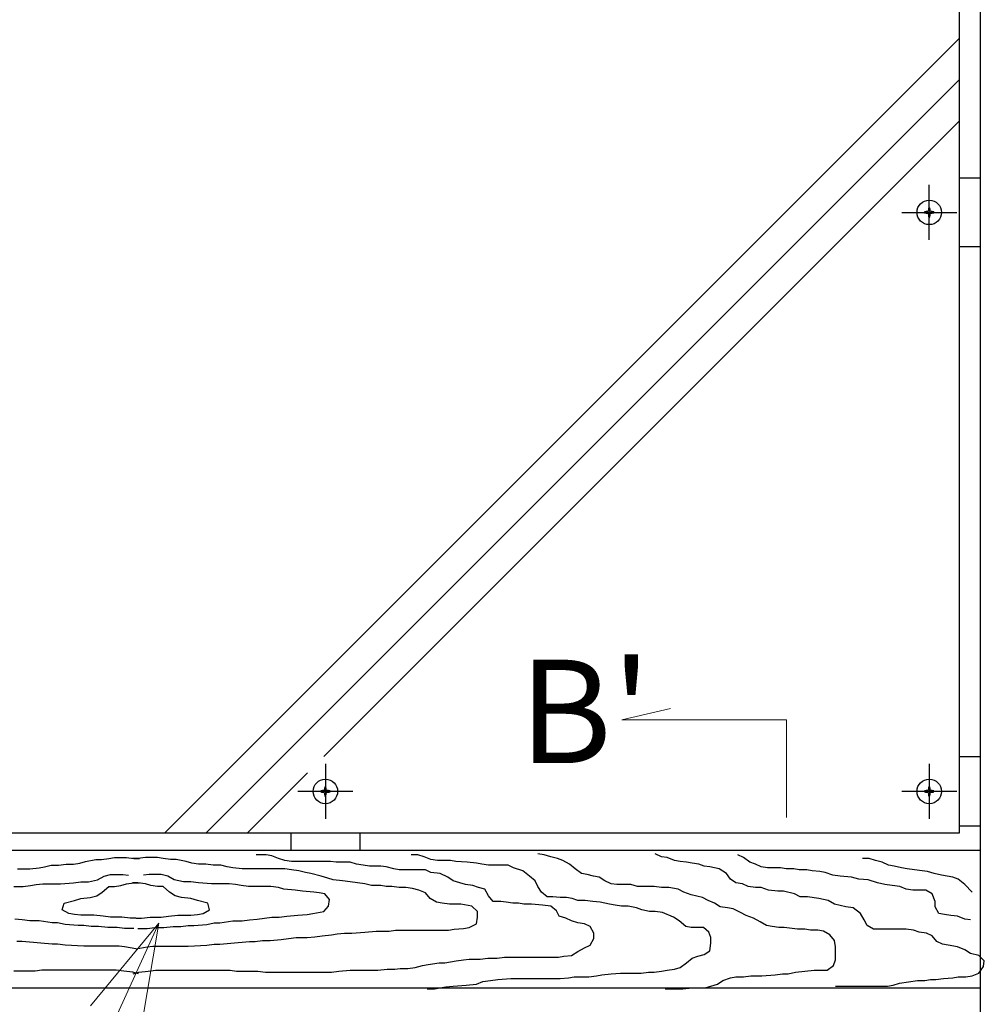
# Model space of a CAD drawing. Extents: x 218583 to 231183, y 8858 to 17768.
# Drawn here: x 226849 to 227549, y 14731 to 15445 of the extents above; entities that cross this region are included whole.
import ezdxf

# ---------------------------------------------------------------- set-up
doc = ezdxf.new("R2010")
doc.units = 0
doc.header["$LTSCALE"] = 50
doc.header["$MEASUREMENT"] = 0
doc.layers.add('D-STR-TXT\u3000文字列', color=7, linetype='Continuous', lineweight=13)
doc.layers.add('D-STR\u3000構造物外形線', color=1, linetype='Continuous', lineweight=25)
doc.styles.add('YOKO_GOTHIC', font='MS Gothic.ttf')

# ---------------------------------------------------------------- blocks, each defined once
blk = doc.blocks.new('_OPEN30')
at = {"color": 0, "linetype": 'ByBlock', "lineweight": -2}
for p, q in [((-1, 0.267949), (0, 0)), ((0, 0), (-1, -0.267949)), ((0, 0), (-1, 0))]:
    blk.add_line(p, q, dxfattribs=at)

msp = doc.modelspace()

# ---------------------------------------------------------------- linework, layer by layer
at = {"layer": 'D-STR-TXT\u3000文字列'}
for p, q in [((227285.52, 14937.32), (227320.87, 14945.58)), ((227404.95, 14937.32), (227285.52, 14937.32)), ((227404.95, 14866.42), (227404.95, 14937.32))]:
    msp.add_line(p, q, dxfattribs=at)
at = {"layer": 'D-STR\u3000構造物外形線'}
for p, q in [((227545.5, 15912.9), (227545.5, 13947.9)), ((227530.5, 14855.4), (227530.5, 15755.4)), ((226954.09, 14855.4), (227530.5, 15431.81)), ((226984.09, 14855.4), (227530.5, 15401.81)), ((227069.48, 14910.79), (227530.5, 15371.81)), ((227530.5, 15330.4), (227545.5, 15330.4)), ((227505.27, 15305.71), (227505.27, 15305.09)), ((227507.93, 15306.39), (227507.66, 15306.11)), ((227507.66, 15304.69), (227507.93, 15304.41)), ((227508.34, 15308.78), (227508.95, 15308.78)), ((227509.64, 15306.11), (227509.36, 15306.39)), ((227509.36, 15304.41), (227509.64, 15304.69)), ((227512.02, 15305.71), (227512.02, 15305.09)), ((227508.34, 15302.03), (227508.95, 15302.03)), ((227545.5, 15280.4), (227530.5, 15280.4)), ((227069.48, 14910.79), (227069.48, 14910.79)), ((227545.5, 14910.4), (227530.5, 14910.4)), ((227014.09, 14855.4), (227057.44, 14898.76)), ((227057.44, 14898.76), (227057.44, 14898.76)), ((227067.12, 14885.71), (227067.12, 14885.09)), ((227069.78, 14886.39), (227069.51, 14886.11)), ((227069.51, 14884.69), (227069.78, 14884.41)), ((227070.19, 14888.78), (227070.8, 14888.78)), ((227071.49, 14886.11), (227071.21, 14886.39)), ((227071.21, 14884.41), (227071.49, 14884.69)), ((227073.87, 14885.71), (227073.87, 14885.09)), ((227505.27, 14885.71), (227505.27, 14885.09)), ((227507.93, 14886.39), (227507.66, 14886.11)), ((227507.66, 14884.69), (227507.93, 14884.41)), ((227508.34, 14888.78), (227508.95, 14888.78)), ((227509.64, 14886.11), (227509.36, 14886.39)), ((227509.36, 14884.41), (227509.64, 14884.69)), ((227512.02, 14885.71), (227512.02, 14885.09)), ((227070.19, 14882.03), (227070.8, 14882.03)), ((227508.34, 14882.03), (227508.95, 14882.03)), ((226110.5, 14855.4), (227530.5, 14855.4)), ((227045.5, 14855.4), (227045.5, 14842.9)), ((227095.5, 14855.4), (227095.5, 14842.9)), ((227530.5, 14860.4), (227545.5, 14860.4)), ((226095.5, 14842.9), (227545.5, 14842.9)), ((226887.75, 14832.64), (226892.47, 14833.31)), ((226892.47, 14833.31), (226896.52, 14834.66)), ((226896.52, 14834.66), (226903.95, 14836.01)), ((226903.95, 14836.01), (226908, 14836.01)), ((226908, 14836.01), (226913.4, 14836.69)), ((226913.4, 14836.69), (226917.44, 14837.36)), ((226917.44, 14837.36), (226922.17, 14837.36)), ((226922.17, 14837.36), (226926.22, 14837.36)), ((226926.22, 14837.36), (226931.62, 14836.69)), ((226934.52, 14836.69), (226930.47, 14836.69)), ((226931.62, 14836.69), (226935.67, 14836.69)), ((226939.92, 14837.36), (226934.52, 14836.69)), ((226943.97, 14837.36), (226939.92, 14837.36)), ((226948.69, 14837.36), (226943.97, 14837.36)), ((226952.74, 14836.69), (226948.69, 14837.36)), ((226958.14, 14836.01), (226952.74, 14836.69)), ((226962.19, 14836.01), (226958.14, 14836.01)), ((226969.62, 14834.66), (226962.19, 14836.01)), ((226973.66, 14833.31), (226969.62, 14834.66)), ((226978.39, 14832.64), (226973.66, 14833.31)), ((227027.66, 14839.39), (227020.23, 14839.39)), ((227031.7, 14838.71), (227027.66, 14839.39)), ((227036.43, 14836.69), (227031.7, 14838.71)), ((227041.15, 14835.34), (227036.43, 14836.69)), ((227045.88, 14834.66), (227041.15, 14835.34)), ((227049.93, 14834.66), (227045.88, 14834.66)), ((227055.33, 14834.66), (227049.93, 14834.66)), ((227059.38, 14834.66), (227055.33, 14834.66)), ((227064.77, 14834.66), (227059.38, 14834.66)), ((227069.5, 14834.66), (227064.77, 14834.66)), ((227074.22, 14834.66), (227069.5, 14834.66)), ((227078.27, 14833.99), (227074.22, 14834.66)), ((227083.67, 14833.99), (227078.27, 14833.99)), ((227088.4, 14833.99), (227083.67, 14833.99)), ((227093.12, 14832.64), (227088.4, 14833.99)), ((227137.56, 14839.38), (227132.84, 14839.38)), ((227142.29, 14838.03), (227137.56, 14839.38)), ((227147.01, 14836.01), (227142.29, 14838.03)), ((227151.74, 14835.33), (227147.01, 14836.01)), ((227161.19, 14835.33), (227151.74, 14835.33)), ((227165.23, 14834.66), (227161.19, 14835.33)), ((227173.33, 14833.98), (227165.23, 14834.66)), ((227180.08, 14833.31), (227173.33, 14833.98)), ((227184.13, 14832.63), (227180.08, 14833.31)), ((227229.35, 14839.38), (227224.62, 14840.06)), ((227234.07, 14838.03), (227229.35, 14839.38)), ((227238.8, 14836.68), (227234.07, 14838.03)), ((227242.85, 14835.33), (227238.8, 14836.68)), ((227247.57, 14832.63), (227242.85, 14835.33)), ((227314.38, 14838.03), (227309.66, 14840.06)), ((227318.43, 14837.36), (227314.38, 14838.03)), ((227323.83, 14835.33), (227318.43, 14837.36)), ((227327.88, 14834.66), (227323.83, 14835.33)), ((227332.61, 14833.98), (227327.88, 14834.66)), ((227336.66, 14833.31), (227332.61, 14833.98)), ((227341.38, 14832.63), (227336.66, 14833.31)), ((227373.82, 14837.36), (227369.77, 14839.38)), ((227378.55, 14833.98), (227373.82, 14837.36)), ((227382.6, 14832.63), (227378.55, 14833.98)), ((227464.93, 14836.68), (227460.21, 14836.68)), ((227469.66, 14835.33), (227464.93, 14836.68)), ((227474.38, 14833.98), (227469.66, 14835.33)), ((227479.11, 14831.96), (227474.38, 14833.98)), ((226847.26, 14829.26), (226851.31, 14829.26)), ((226851.31, 14829.26), (226856.03, 14829.26)), ((226856.03, 14829.26), (226862.78, 14829.94)), ((226862.78, 14829.94), (226866.83, 14830.61)), ((226866.83, 14830.61), (226871.55, 14831.96)), ((226871.55, 14831.96), (226876.95, 14831.96)), ((226876.95, 14831.96), (226882.35, 14832.64)), ((226882.35, 14832.64), (226887.75, 14832.64)), ((226983.79, 14832.64), (226978.39, 14832.64)), ((226989.19, 14831.96), (226983.79, 14832.64)), ((226994.59, 14831.96), (226989.19, 14831.96)), ((226999.31, 14830.61), (226994.59, 14831.96)), ((227003.36, 14829.94), (226999.31, 14830.61)), ((227010.11, 14829.26), (227003.36, 14829.94)), ((227014.83, 14829.26), (227010.11, 14829.26)), ((227018.88, 14829.26), (227014.83, 14829.26)), ((227024.28, 14829.26), (227018.88, 14829.26)), ((227031.03, 14829.26), (227024.28, 14829.26)), ((227036.43, 14829.26), (227031.03, 14829.26)), ((227041.15, 14829.26), (227036.43, 14829.26)), ((227045.88, 14828.59), (227041.15, 14829.26)), ((227051.28, 14827.91), (227045.88, 14828.59)), ((227056, 14826.56), (227051.28, 14827.91)), ((227060.05, 14825.89), (227056, 14826.56)), ((227097.84, 14831.96), (227093.12, 14832.64)), ((227102.57, 14831.29), (227097.84, 14831.96)), ((227110.67, 14831.29), (227102.57, 14831.29)), ((227114.72, 14830.61), (227110.67, 14831.29)), ((227120.12, 14829.26), (227114.72, 14830.61)), ((227124.16, 14828.59), (227120.12, 14829.26)), ((227129.56, 14828.59), (227124.16, 14828.59)), ((227133.61, 14828.59), (227129.56, 14828.59)), ((227139.01, 14828.59), (227133.61, 14828.59)), ((227143.06, 14828.59), (227139.01, 14828.59)), ((227147.11, 14826.56), (227143.06, 14828.59)), ((227153.86, 14825.89), (227147.11, 14826.56)), ((227188.86, 14831.96), (227184.13, 14832.63)), ((227192.91, 14831.96), (227188.86, 14831.96)), ((227198.3, 14831.96), (227192.91, 14831.96)), ((227203.03, 14831.96), (227198.3, 14831.96)), ((227207.08, 14829.93), (227203.03, 14831.96)), ((227213.83, 14827.91), (227207.08, 14829.93)), ((227218.55, 14823.86), (227213.83, 14827.91)), ((227251.62, 14829.26), (227247.57, 14832.63)), ((227256.34, 14825.88), (227251.62, 14829.26)), ((227345.43, 14831.28), (227341.38, 14832.63)), ((227349.48, 14830.61), (227345.43, 14831.28)), ((227356.23, 14829.26), (227349.48, 14830.61)), ((227361.63, 14825.88), (227356.23, 14829.26)), ((227386.65, 14830.61), (227382.6, 14832.63)), ((227391.37, 14829.93), (227386.65, 14830.61)), ((227395.42, 14829.93), (227391.37, 14829.93)), ((227400.82, 14829.93), (227395.42, 14829.93)), ((227404.87, 14829.26), (227400.82, 14829.93)), ((227410.27, 14829.26), (227404.87, 14829.26)), ((227414.32, 14828.58), (227410.27, 14829.26)), ((227419.72, 14828.58), (227414.32, 14828.58)), ((227423.77, 14827.91), (227419.72, 14828.58)), ((227429.16, 14827.23), (227423.77, 14827.91)), ((227433.21, 14826.56), (227429.16, 14827.23)), ((227438.61, 14824.53), (227433.21, 14826.56)), ((227483.16, 14831.28), (227479.11, 14831.96)), ((227488.56, 14829.93), (227483.16, 14831.28)), ((227492.6, 14829.26), (227488.56, 14829.93)), ((227498, 14828.58), (227492.6, 14829.26)), ((227503.4, 14827.91), (227498, 14828.58)), ((227507.45, 14827.23), (227503.4, 14827.91)), ((227512.18, 14825.88), (227507.45, 14827.23)), ((226878.3, 14818.47), (226887.75, 14819.14)), ((226887.75, 14819.14), (226893.15, 14819.82)), ((226893.15, 14819.82), (226898.55, 14819.82)), ((226898.55, 14819.82), (226905.3, 14821.17)), ((226905.3, 14821.17), (226910.02, 14823.87)), ((226910.02, 14823.87), (226914.74, 14825.21)), ((226914.74, 14825.21), (226918.79, 14825.21)), ((226918.79, 14825.21), (226923.52, 14825.21)), ((226923.52, 14825.21), (226927.57, 14824.54)), ((226926.22, 14818.47), (226931.62, 14819.14)), ((226934.52, 14819.14), (226930.47, 14819.14)), ((226931.62, 14819.14), (226935.67, 14819.14)), ((226939.92, 14818.47), (226934.52, 14819.14)), ((226942.62, 14825.21), (226938.57, 14824.54)), ((226947.34, 14825.21), (226942.62, 14825.21)), ((226951.39, 14825.21), (226947.34, 14825.21)), ((226956.12, 14823.87), (226951.39, 14825.21)), ((226960.84, 14821.17), (226956.12, 14823.87)), ((226967.59, 14819.82), (226960.84, 14821.17)), ((226972.99, 14819.82), (226967.59, 14819.82)), ((226978.39, 14819.14), (226972.99, 14819.82)), ((226987.84, 14818.47), (226978.39, 14819.14)), ((227067.47, 14823.87), (227060.05, 14825.89)), ((227072.2, 14822.52), (227067.47, 14823.87)), ((227076.25, 14821.17), (227072.2, 14822.52)), ((227083, 14820.49), (227076.25, 14821.17)), ((227088.4, 14819.82), (227083, 14820.49)), ((227093.79, 14819.14), (227088.4, 14819.82)), ((227099.19, 14818.47), (227093.79, 14819.14)), ((227159.26, 14823.19), (227153.86, 14825.89)), ((227163.31, 14820.49), (227159.26, 14823.19)), ((227168.03, 14819.14), (227163.31, 14820.49)), ((227172.08, 14817.79), (227168.03, 14819.14)), ((227222.6, 14820.48), (227218.55, 14823.86)), ((227224.62, 14816.43), (227222.6, 14820.48)), ((227260.39, 14825.21), (227256.34, 14825.88)), ((227265.12, 14823.86), (227260.39, 14825.21)), ((227269.17, 14823.18), (227265.12, 14823.86)), ((227273.22, 14820.48), (227269.17, 14823.18)), ((227277.94, 14818.46), (227273.22, 14820.48)), ((227364.33, 14821.83), (227361.63, 14825.88)), ((227368.38, 14819.13), (227364.33, 14821.83)), ((227373.1, 14818.46), (227368.38, 14819.13)), ((227444.01, 14823.86), (227438.61, 14824.53)), ((227452.11, 14823.18), (227444.01, 14823.86)), ((227457.51, 14821.84), (227452.11, 14823.18)), ((227464.26, 14821.16), (227457.51, 14821.84)), ((227471.01, 14819.14), (227464.26, 14821.16)), ((227476.41, 14817.79), (227471.01, 14819.14)), ((227517.58, 14824.53), (227512.18, 14825.88)), ((227525.67, 14823.18), (227517.58, 14824.53)), ((227529.72, 14821.84), (227525.67, 14823.18)), ((227534.45, 14817.79), (227529.72, 14821.84)), ((226844.56, 14816.44), (226851.31, 14816.44)), ((226851.31, 14816.44), (226856.7, 14817.12)), ((226856.7, 14817.12), (226860.75, 14817.79)), ((226860.75, 14817.79), (226865.48, 14818.47)), ((226865.48, 14818.47), (226871.55, 14818.47)), ((226871.55, 14818.47), (226878.3, 14818.47)), ((226904.62, 14809.69), (226908.67, 14812.39)), ((226908.67, 14812.39), (226913.4, 14816.44)), ((226913.4, 14816.44), (226917.44, 14816.44)), ((226917.44, 14816.44), (226922.17, 14817.12)), ((226922.17, 14817.12), (226926.22, 14818.47)), ((226943.97, 14817.12), (226939.92, 14818.47)), ((226948.69, 14816.44), (226943.97, 14817.12)), ((226952.74, 14816.44), (226948.69, 14816.44)), ((226957.47, 14812.39), (226952.74, 14816.44)), ((226961.52, 14809.69), (226957.47, 14812.39)), ((226994.59, 14818.47), (226987.84, 14818.47)), ((227000.66, 14818.47), (226994.59, 14818.47)), ((227005.38, 14817.79), (227000.66, 14818.47)), ((227009.43, 14817.12), (227005.38, 14817.79)), ((227014.83, 14816.44), (227009.43, 14817.12)), ((227021.58, 14816.44), (227014.83, 14816.44)), ((227026.98, 14816.44), (227021.58, 14816.44)), ((227031.03, 14816.44), (227026.98, 14816.44)), ((227036.43, 14815.77), (227031.03, 14816.44)), ((227040.48, 14814.42), (227036.43, 14815.77)), ((227048.58, 14813.74), (227040.48, 14814.42)), ((227053.98, 14813.07), (227048.58, 14813.74)), ((227062.07, 14812.39), (227053.98, 14813.07)), ((227066.12, 14811.72), (227062.07, 14812.39)), ((227103.92, 14817.12), (227099.19, 14818.47)), ((227110.67, 14817.12), (227103.92, 14817.12)), ((227114.72, 14816.44), (227110.67, 14817.12)), ((227118.77, 14816.44), (227114.72, 14816.44)), ((227124.16, 14815.77), (227118.77, 14816.44)), ((227128.89, 14815.77), (227124.16, 14815.77)), ((227133.61, 14815.09), (227128.89, 14815.77)), ((227138.34, 14813.74), (227133.61, 14815.09)), ((227143.06, 14811.72), (227138.34, 14813.74)), ((227177.48, 14817.12), (227172.08, 14817.79)), ((227181.53, 14815.77), (227177.48, 14817.12)), ((227186.25, 14814.42), (227181.53, 14815.77)), ((227188.95, 14809.69), (227186.25, 14814.42)), ((227227.32, 14812.39), (227224.62, 14816.43)), ((227231.37, 14809.01), (227227.32, 14812.39)), ((227281.99, 14817.78), (227277.94, 14818.46)), ((227287.39, 14817.78), (227281.99, 14817.78)), ((227292.11, 14817.78), (227287.39, 14817.78)), ((227296.84, 14816.43), (227292.11, 14817.78)), ((227304.94, 14816.43), (227296.84, 14816.43)), ((227308.99, 14816.43), (227304.94, 14816.43)), ((227314.38, 14815.76), (227308.99, 14816.43)), ((227319.78, 14815.76), (227314.38, 14815.76)), ((227326.53, 14814.41), (227319.78, 14815.76)), ((227330.58, 14812.39), (227326.53, 14814.41)), ((227335.98, 14810.36), (227330.58, 14812.39)), ((227377.15, 14816.43), (227373.1, 14818.46)), ((227382.55, 14815.76), (227377.15, 14816.43)), ((227386.6, 14815.76), (227382.55, 14815.76)), ((227392, 14813.74), (227386.6, 14815.76)), ((227398.75, 14813.06), (227392, 14813.74)), ((227402.8, 14813.06), (227398.75, 14813.06)), ((227410.89, 14811.04), (227402.8, 14813.06)), ((227481.81, 14817.11), (227476.41, 14817.79)), ((227487.21, 14816.44), (227481.81, 14817.11)), ((227491.93, 14814.41), (227487.21, 14816.44)), ((227496.65, 14813.74), (227491.93, 14814.41)), ((227500.7, 14813.74), (227496.65, 14813.74)), ((227506.1, 14813.74), (227500.7, 14813.74)), ((227510.83, 14811.04), (227506.1, 14813.74)), ((227539.85, 14812.39), (227534.45, 14817.79)), ((226881, 14804.29), (226888.42, 14806.32)), ((226888.42, 14806.32), (226893.15, 14807.67)), ((226893.15, 14807.67), (226899.9, 14808.34)), ((226899.9, 14808.34), (226904.62, 14809.69)), ((226966.24, 14808.34), (226961.52, 14809.69)), ((226972.99, 14807.67), (226966.24, 14808.34)), ((226977.71, 14806.32), (226972.99, 14807.67)), ((226985.14, 14804.29), (226977.71, 14806.32)), ((227070.17, 14811.04), (227066.12, 14811.72)), ((227073.55, 14806.99), (227070.17, 14811.04)), ((227072.87, 14802.27), (227073.55, 14806.99)), ((227146.44, 14807.67), (227143.06, 14811.72)), ((227151.16, 14804.97), (227146.44, 14807.67)), ((227155.21, 14804.29), (227151.16, 14804.97)), ((227192.33, 14805.64), (227188.95, 14809.69)), ((227197.73, 14805.64), (227192.33, 14805.64)), ((227201.78, 14804.97), (227197.73, 14805.64)), ((227206.5, 14804.29), (227201.78, 14804.97)), ((227235.42, 14809.01), (227231.37, 14809.01)), ((227240.82, 14808.34), (227235.42, 14809.01)), ((227245.55, 14808.34), (227240.82, 14808.34)), ((227249.6, 14807.66), (227245.55, 14808.34)), ((227253.64, 14806.31), (227249.6, 14807.66)), ((227259.04, 14806.31), (227253.64, 14806.31)), ((227264.44, 14805.64), (227259.04, 14806.31)), ((227269.84, 14804.96), (227264.44, 14805.64)), ((227276.59, 14803.61), (227269.84, 14804.96)), ((227344.08, 14808.34), (227335.98, 14810.36)), ((227348.13, 14806.31), (227344.08, 14808.34)), ((227352.85, 14804.29), (227348.13, 14806.31)), ((227414.94, 14809.01), (227410.89, 14811.04)), ((227420.34, 14809.01), (227414.94, 14809.01)), ((227428.44, 14807.66), (227420.34, 14809.01)), ((227435.19, 14806.31), (227428.44, 14807.66)), ((227439.91, 14803.61), (227435.19, 14806.31)), ((227512.85, 14805.64), (227510.83, 14811.04)), ((227512.85, 14801.59), (227512.85, 14805.64)), ((226879.65, 14799.57), (226881, 14804.29)), ((226884.37, 14796.87), (226879.65, 14799.57)), ((226981.76, 14796.87), (226986.49, 14799.57)), ((226986.49, 14799.57), (226985.14, 14804.29)), ((227061.4, 14796.87), (227069.5, 14798.22)), ((227069.5, 14798.22), (227072.87, 14802.27)), ((227160.61, 14803.62), (227155.21, 14804.29)), ((227168.71, 14803.62), (227160.61, 14803.62)), ((227176.81, 14802.27), (227168.71, 14803.62)), ((227180.86, 14798.22), (227176.81, 14802.27)), ((227180.86, 14794.17), (227180.86, 14798.22)), ((227210.55, 14804.29), (227206.5, 14804.29)), ((227214.6, 14803.62), (227210.55, 14804.29)), ((227220, 14803.62), (227214.6, 14803.62)), ((227228.1, 14802.94), (227220, 14803.62)), ((227234.17, 14802.27), (227228.1, 14802.94)), ((227238.22, 14798.89), (227234.17, 14802.27)), ((227240.25, 14794.84), (227238.22, 14798.89)), ((227280.64, 14802.94), (227276.59, 14803.61)), ((227285.36, 14802.26), (227280.64, 14802.94)), ((227290.09, 14802.26), (227285.36, 14802.26)), ((227296.16, 14800.91), (227290.09, 14802.26)), ((227300.21, 14799.56), (227296.16, 14800.91)), ((227305.61, 14798.21), (227300.21, 14799.56)), ((227309.66, 14798.21), (227305.61, 14798.21)), ((227315.06, 14797.54), (227309.66, 14798.21)), ((227356.9, 14801.59), (227352.85, 14804.29)), ((227362.3, 14800.91), (227356.9, 14801.59)), ((227366.35, 14800.24), (227362.3, 14800.91)), ((227371.75, 14797.54), (227366.35, 14800.24)), ((227448.01, 14801.59), (227439.91, 14803.61)), ((227453.41, 14800.91), (227448.01, 14801.59)), ((227458.81, 14796.86), (227453.41, 14800.91)), ((227515.55, 14796.86), (227512.85, 14801.59)), ((226850.63, 14792.15), (226845.23, 14792.82)), ((226856.03, 14791.47), (226850.63, 14792.15)), ((226862.78, 14791.47), (226856.03, 14791.47)), ((226872.23, 14790.12), (226862.78, 14791.47)), ((226888.42, 14796.19), (226884.37, 14796.87)), ((226893.15, 14795.52), (226888.42, 14796.19)), ((226897.87, 14795.52), (226893.15, 14795.52)), ((226902.6, 14795.52), (226897.87, 14795.52)), ((226909.35, 14794.84), (226902.6, 14795.52)), ((226914.74, 14794.17), (226909.35, 14794.84)), ((226922.84, 14794.17), (226914.74, 14794.17)), ((226928.92, 14793.5), (226922.84, 14794.17)), ((226932.97, 14793.5), (226928.92, 14793.5)), ((226933.17, 14793.5), (226937.22, 14793.5)), ((226937.22, 14793.5), (226943.29, 14794.17)), ((226943.29, 14794.17), (226951.39, 14794.17)), ((226951.39, 14794.17), (226956.79, 14794.84)), ((226956.79, 14794.84), (226963.54, 14795.52)), ((226963.54, 14795.52), (226968.27, 14795.52)), ((226968.27, 14795.52), (226972.99, 14795.52)), ((226972.99, 14795.52), (226977.71, 14796.19)), ((226977.71, 14796.19), (226981.76, 14796.87)), ((226993.91, 14790.12), (227003.36, 14791.47)), ((227003.36, 14791.47), (227010.11, 14791.47)), ((227010.11, 14791.47), (227015.51, 14792.15)), ((227015.51, 14792.15), (227020.91, 14792.82)), ((227020.91, 14792.82), (227031.7, 14794.17)), ((227031.7, 14794.17), (227037.1, 14794.17)), ((227037.1, 14794.17), (227042.5, 14794.84)), ((227042.5, 14794.84), (227050.6, 14795.52)), ((227050.6, 14795.52), (227057.35, 14796.19)), ((227057.35, 14796.19), (227061.4, 14796.87)), ((227180.18, 14789.45), (227180.86, 14794.17)), ((227244.97, 14793.5), (227240.25, 14794.84)), ((227249.02, 14791.47), (227244.97, 14793.5)), ((227253.74, 14790.12), (227249.02, 14791.47)), ((227323.16, 14794.16), (227315.06, 14797.54)), ((227327.21, 14791.46), (227323.16, 14794.16)), ((227331.93, 14787.41), (227327.21, 14791.46)), ((227375.8, 14795.51), (227371.75, 14797.54)), ((227381.2, 14793.49), (227375.8, 14795.51)), ((227385.92, 14790.79), (227381.2, 14793.49)), ((227390.65, 14788.09), (227385.92, 14790.79)), ((227461.51, 14792.14), (227458.81, 14796.86)), ((227463.53, 14788.09), (227461.51, 14792.14)), ((227519.6, 14796.19), (227515.55, 14796.86)), ((227524.32, 14795.51), (227519.6, 14796.19)), ((227529.05, 14794.84), (227524.32, 14795.51)), ((227534.45, 14792.81), (227529.05, 14794.84)), ((227538.5, 14792.14), (227534.45, 14792.81)), ((226876.28, 14790.12), (226872.23, 14790.12)), ((226881.68, 14788.77), (226876.28, 14790.12)), ((226891.12, 14788.1), (226881.68, 14788.77)), ((226895.17, 14788.1), (226891.12, 14788.1)), ((226900.57, 14787.42), (226895.17, 14788.1)), ((226905.97, 14787.42), (226900.57, 14787.42)), ((226912.72, 14786.75), (226905.97, 14787.42)), ((226919.47, 14786.75), (226912.72, 14786.75)), ((226924.87, 14786.07), (226919.47, 14786.75)), ((226931.62, 14786.07), (226924.87, 14786.07)), ((226934.52, 14786.07), (226941.27, 14786.07)), ((226941.27, 14786.07), (226946.67, 14786.75)), ((226946.67, 14786.75), (226953.42, 14786.75)), ((226953.42, 14786.75), (226960.17, 14787.42)), ((226960.17, 14787.42), (226965.57, 14787.42)), ((226965.57, 14787.42), (226970.97, 14788.1)), ((226970.97, 14788.1), (226975.01, 14788.1)), ((226975.01, 14788.1), (226984.46, 14788.77)), ((226984.46, 14788.77), (226989.86, 14790.12)), ((226989.86, 14790.12), (226993.91, 14790.12)), ((227089.75, 14782.7), (227099.19, 14783.37)), ((227099.19, 14783.37), (227107.29, 14784.05)), ((227107.29, 14784.05), (227112.02, 14784.05)), ((227112.02, 14784.05), (227116.74, 14784.05)), ((227116.74, 14784.05), (227121.47, 14784.72)), ((227121.47, 14784.72), (227125.51, 14784.72)), ((227125.51, 14784.72), (227134.96, 14784.72)), ((227134.96, 14784.72), (227144.41, 14784.72)), ((227144.41, 14784.72), (227149.81, 14784.72)), ((227149.81, 14784.72), (227154.53, 14784.72)), ((227154.53, 14784.72), (227159.93, 14784.72)), ((227159.93, 14784.72), (227163.98, 14785.4)), ((227163.98, 14785.4), (227170.73, 14786.07)), ((227170.73, 14786.07), (227174.78, 14786.75)), ((227174.78, 14786.75), (227180.18, 14789.45)), ((227258.47, 14789.45), (227253.74, 14790.12)), ((227262.52, 14787.42), (227258.47, 14789.45)), ((227265.22, 14782.7), (227262.52, 14787.42)), ((227335.98, 14786.74), (227331.93, 14787.41)), ((227340.03, 14786.74), (227335.98, 14786.74)), ((227344.75, 14786.74), (227340.03, 14786.74)), ((227348.8, 14783.37), (227344.75, 14786.74)), ((227350.15, 14779.32), (227348.8, 14783.37)), ((227394.7, 14787.41), (227390.65, 14788.09)), ((227399.42, 14786.74), (227394.7, 14787.41)), ((227403.47, 14786.74), (227399.42, 14786.74)), ((227412.92, 14785.39), (227403.47, 14786.74)), ((227418.32, 14785.39), (227412.92, 14785.39)), ((227422.37, 14784.72), (227418.32, 14785.39)), ((227427.77, 14784.72), (227422.37, 14784.72)), ((227431.82, 14784.04), (227427.77, 14784.72)), ((227436.54, 14781.34), (227431.82, 14784.04)), ((227468.26, 14785.39), (227463.53, 14788.09)), ((227472.31, 14785.39), (227468.26, 14785.39)), ((227477.03, 14785.39), (227472.31, 14785.39)), ((227481.08, 14785.39), (227477.03, 14785.39)), ((227486.48, 14785.39), (227481.08, 14785.39)), ((227491.88, 14785.39), (227486.48, 14785.39)), ((227497.28, 14784.72), (227491.88, 14785.39)), ((227501.33, 14783.37), (227497.28, 14784.72)), ((227506.73, 14782.69), (227501.33, 14783.37)), ((226850.63, 14776.62), (226846.58, 14776.62)), ((226864.13, 14775.27), (226850.63, 14776.62)), ((227002.01, 14775.27), (227015.51, 14776.62)), ((227015.51, 14776.62), (227019.56, 14776.62)), ((227019.56, 14776.62), (227024.96, 14777.3)), ((227024.96, 14777.3), (227030.36, 14777.3)), ((227030.36, 14777.3), (227038.45, 14777.97)), ((227038.45, 14777.97), (227043.85, 14778.65)), ((227043.85, 14778.65), (227049.25, 14779.32)), ((227049.25, 14779.32), (227057.35, 14779.32)), ((227057.35, 14779.32), (227062.75, 14780)), ((227062.75, 14780), (227068.15, 14780.67)), ((227068.15, 14780.67), (227074.9, 14781.35)), ((227074.9, 14781.35), (227078.95, 14782.02)), ((227078.95, 14782.02), (227084.35, 14782.7)), ((227084.35, 14782.7), (227089.75, 14782.7)), ((227262.52, 14773.92), (227265.22, 14778.65)), ((227265.22, 14778.65), (227265.22, 14782.7)), ((227350.15, 14775.27), (227350.15, 14779.32)), ((227439.91, 14777.29), (227436.54, 14781.34)), ((227440.59, 14772.57), (227439.91, 14777.29)), ((227510.78, 14780.67), (227506.73, 14782.69)), ((227514.15, 14776.62), (227510.78, 14780.67)), ((227518.2, 14774.59), (227514.15, 14776.62)), ((226872.23, 14774.6), (226864.13, 14775.27)), ((226876.28, 14774.6), (226872.23, 14774.6)), ((226881.68, 14773.92), (226876.28, 14774.6)), ((226895.17, 14773.25), (226881.68, 14773.92)), ((226903.27, 14773.25), (226895.17, 14773.25)), ((226910.02, 14773.25), (226903.27, 14773.25)), ((226915.42, 14773.25), (226910.02, 14773.25)), ((226920.82, 14773.25), (226915.42, 14773.25)), ((226924.87, 14772.57), (226920.82, 14773.25)), ((226932.97, 14771.22), (226924.87, 14772.57)), ((226933.17, 14771.22), (226941.27, 14772.57)), ((226941.27, 14772.57), (226945.32, 14773.25)), ((226945.32, 14773.25), (226950.72, 14773.25)), ((226950.72, 14773.25), (226956.12, 14773.25)), ((226956.12, 14773.25), (226962.87, 14773.25)), ((226962.87, 14773.25), (226970.97, 14773.25)), ((226970.97, 14773.25), (226984.46, 14773.92)), ((226984.46, 14773.92), (226989.86, 14774.6)), ((226989.86, 14774.6), (226993.91, 14774.6)), ((226993.91, 14774.6), (227002.01, 14775.27)), ((227249.02, 14766.5), (227253.74, 14769.2)), ((227253.74, 14769.2), (227258.47, 14771.9)), ((227258.47, 14771.9), (227262.52, 14773.92)), ((227345.43, 14767.17), (227349.48, 14769.87)), ((227349.48, 14769.87), (227350.15, 14775.27)), ((227440.59, 14768.52), (227440.59, 14772.57)), ((227522.25, 14773.92), (227518.2, 14774.59)), ((227529, 14772.57), (227522.25, 14773.92)), ((227534.4, 14770.54), (227529, 14772.57)), ((227538.45, 14767.84), (227534.4, 14770.54)), ((227157.23, 14761.1), (227165.33, 14762.45)), ((227165.33, 14762.45), (227170.73, 14763.13)), ((227170.73, 14763.13), (227174.78, 14763.8)), ((227174.78, 14763.8), (227182.88, 14763.8)), ((227182.88, 14763.8), (227188.28, 14764.48)), ((227188.28, 14764.48), (227195.03, 14764.48)), ((227195.03, 14764.48), (227200.43, 14765.15)), ((227200.43, 14765.15), (227204.48, 14765.15)), ((227204.48, 14765.15), (227209.88, 14765.15)), ((227209.88, 14765.15), (227213.92, 14765.15)), ((227213.92, 14765.15), (227219.32, 14765.15)), ((227219.32, 14765.15), (227224.72, 14765.15)), ((227224.72, 14765.15), (227230.12, 14765.15)), ((227230.12, 14765.15), (227234.85, 14765.15)), ((227234.85, 14765.15), (227239.57, 14765.15)), ((227239.57, 14765.15), (227243.62, 14765.82)), ((227243.62, 14765.82), (227249.02, 14766.5)), ((227332.61, 14761.09), (227336.66, 14764.47)), ((227336.66, 14764.47), (227340.71, 14765.82)), ((227340.71, 14765.82), (227345.43, 14767.17)), ((227439.24, 14759.07), (227440.59, 14763.12)), ((227440.59, 14763.12), (227440.59, 14768.52)), ((227544.52, 14766.49), (227538.45, 14767.84)), ((227548.57, 14762.44), (227544.52, 14766.49)), ((227547.9, 14758.39), (227548.57, 14762.44)), ((226849.96, 14755.03), (226844.56, 14755.03)), ((226855.35, 14755.03), (226849.96, 14755.03)), ((226860.08, 14755.03), (226855.35, 14755.03)), ((226864.8, 14755.7), (226860.08, 14755.03)), ((226871.55, 14755.7), (226864.8, 14755.7)), ((226875.6, 14755.7), (226871.55, 14755.7)), ((226882.35, 14755.7), (226875.6, 14755.7)), ((226886.4, 14755.7), (226882.35, 14755.7)), ((226897.87, 14755.7), (226886.4, 14755.7)), ((226902.6, 14755.7), (226897.87, 14755.7)), ((226910.7, 14755.7), (226902.6, 14755.7)), ((226914.74, 14755.7), (226910.7, 14755.7)), ((226918.79, 14755.7), (226914.74, 14755.7)), ((226924.19, 14755.03), (226918.79, 14755.7)), ((226930.94, 14754.35), (226924.19, 14755.03)), ((226935.2, 14754.35), (226941.94, 14755.03)), ((226941.94, 14755.03), (226947.34, 14755.7)), ((226947.34, 14755.7), (226951.39, 14755.7)), ((226951.39, 14755.7), (226955.44, 14755.7)), ((226955.44, 14755.7), (226963.54, 14755.7)), ((226963.54, 14755.7), (226968.27, 14755.7)), ((226968.27, 14755.7), (226979.74, 14755.7)), ((226979.74, 14755.7), (226983.79, 14755.7)), ((226983.79, 14755.7), (226990.54, 14755.7)), ((226990.54, 14755.7), (226994.59, 14755.7)), ((226994.59, 14755.7), (227001.34, 14755.7)), ((227001.34, 14755.7), (227006.06, 14755.03)), ((227006.06, 14755.03), (227010.78, 14755.03)), ((227010.78, 14755.03), (227016.18, 14755.03)), ((227016.18, 14755.03), (227021.58, 14755.03)), ((227021.58, 14755.03), (227026.98, 14754.35)), ((227074.9, 14754.35), (227080.3, 14755.03)), ((227080.3, 14755.03), (227088.4, 14755.7)), ((227088.4, 14755.7), (227093.79, 14755.7)), ((227093.79, 14755.7), (227097.84, 14755.7)), ((227097.84, 14755.7), (227104.59, 14755.7)), ((227104.59, 14755.7), (227108.64, 14755.7)), ((227108.64, 14755.7), (227115.39, 14756.38)), ((227115.39, 14756.38), (227120.79, 14756.38)), ((227120.79, 14756.38), (227124.84, 14757.05)), ((227124.84, 14757.05), (227130.24, 14757.05)), ((227130.24, 14757.05), (227135.64, 14757.73)), ((227135.64, 14757.73), (227141.04, 14759.08)), ((227141.04, 14759.08), (227145.09, 14759.75)), ((227145.09, 14759.75), (227153.18, 14761.1)), ((227153.18, 14761.1), (227157.23, 14761.1)), ((227308.99, 14754.35), (227314.38, 14755.02)), ((227314.38, 14755.02), (227318.43, 14755.7)), ((227318.43, 14755.7), (227323.83, 14756.37)), ((227323.83, 14756.37), (227327.88, 14757.72)), ((227327.88, 14757.72), (227332.61, 14761.09)), ((227411.57, 14754.35), (227418.32, 14755.02)), ((227418.32, 14755.02), (227425.07, 14755.7)), ((227425.07, 14755.7), (227430.47, 14755.7)), ((227430.47, 14755.7), (227434.51, 14755.7)), ((227434.51, 14755.7), (227439.24, 14759.07)), ((227544.52, 14753.67), (227547.9, 14758.39)), ((226934.99, 14753), (226930.94, 14754.35)), ((226931.15, 14753), (226935.2, 14754.35)), ((227026.98, 14754.35), (227031.03, 14754.35)), ((227031.03, 14754.35), (227035.75, 14754.35)), ((227035.75, 14754.35), (227039.8, 14754.35)), ((227039.8, 14754.35), (227047.9, 14754.35)), ((227047.9, 14754.35), (227054.65, 14754.35)), ((227054.65, 14754.35), (227061.4, 14754.35)), ((227061.4, 14754.35), (227068.15, 14754.35)), ((227068.15, 14754.35), (227074.9, 14754.35)), ((227180.08, 14745.57), (227184.81, 14747.6)), ((227184.81, 14747.6), (227190.21, 14748.27)), ((227190.21, 14748.27), (227195.6, 14748.95)), ((227195.6, 14748.95), (227205.05, 14749.62)), ((227205.05, 14749.62), (227213.15, 14749.62)), ((227213.15, 14749.62), (227217.88, 14749.62)), ((227217.88, 14749.62), (227222.6, 14749.62)), ((227222.6, 14749.62), (227230.7, 14749.62)), ((227230.7, 14749.62), (227236.1, 14749.62)), ((227236.1, 14749.62), (227240.82, 14749.62)), ((227240.82, 14749.62), (227246.9, 14750.3)), ((227246.9, 14750.3), (227250.95, 14750.97)), ((227250.95, 14750.97), (227256.34, 14750.97)), ((227256.34, 14750.97), (227261.74, 14750.97)), ((227261.74, 14750.97), (227267.14, 14751.65)), ((227267.14, 14751.65), (227271.19, 14752.32)), ((227271.19, 14752.32), (227277.94, 14753)), ((227277.94, 14753), (227284.69, 14753.67)), ((227284.69, 14753.67), (227291.44, 14753.67)), ((227291.44, 14753.67), (227299.54, 14753.67)), ((227299.54, 14753.67), (227304.94, 14754.35)), ((227304.94, 14754.35), (227308.99, 14754.35)), ((227354.88, 14745.57), (227358.93, 14748.27)), ((227358.93, 14748.27), (227364.33, 14750.3)), ((227364.33, 14750.3), (227368.38, 14750.97)), ((227368.38, 14750.97), (227373.77, 14750.97)), ((227373.77, 14750.97), (227379.17, 14751.65)), ((227379.17, 14751.65), (227387.27, 14751.65)), ((227387.27, 14751.65), (227396.72, 14752.32)), ((227396.72, 14752.32), (227402.12, 14753)), ((227402.12, 14753), (227406.17, 14753)), ((227406.17, 14753), (227411.57, 14754.35)), ((227487.16, 14746.25), (227499.98, 14748.27)), ((227499.98, 14748.27), (227505.38, 14748.27)), ((227505.38, 14748.27), (227509.43, 14748.95)), ((227509.43, 14748.95), (227513.48, 14748.95)), ((227513.48, 14748.95), (227518.88, 14749.62)), ((227518.88, 14749.62), (227525.62, 14750.3)), ((227525.62, 14750.3), (227529.67, 14750.97)), ((227529.67, 14750.97), (227535.07, 14750.97)), ((227535.07, 14750.97), (227539.8, 14751.65)), ((227539.8, 14751.65), (227544.52, 14753.67)), ((226095.5, 14742.9), (227545.5, 14742.9)), ((227144.31, 14742.2), (227149.71, 14742.2)), ((227149.71, 14742.2), (227153.76, 14742.87)), ((227153.76, 14742.87), (227157.81, 14743.55)), ((227157.81, 14743.55), (227163.21, 14744.22)), ((227163.21, 14744.22), (227172.66, 14744.9)), ((227172.66, 14744.9), (227180.08, 14745.57)), ((227317.08, 14742.2), (227321.81, 14742.2)), ((227321.81, 14742.2), (227329.91, 14742.2)), ((227329.91, 14742.2), (227336.66, 14742.87)), ((227336.66, 14742.87), (227342.06, 14742.87)), ((227342.06, 14742.87), (227346.1, 14742.87)), ((227346.1, 14742.87), (227354.88, 14745.57)), ((227440.59, 14744.22), (227445.99, 14744.22)), ((227445.99, 14744.22), (227455.44, 14744.22)), ((227455.44, 14744.22), (227460.84, 14744.22)), ((227460.84, 14744.22), (227467.58, 14744.22)), ((227467.58, 14744.22), (227472.98, 14744.22)), ((227472.98, 14744.22), (227478.38, 14744.22)), ((227478.38, 14744.22), (227482.43, 14744.9)), ((227482.43, 14744.9), (227487.16, 14746.25))]:
    msp.add_line(p, q, dxfattribs=at)
at = {"layer": 'D-STR\u3000構造物外形線', "ltscale": 0.5}
for p, q in [((227508.65, 15285.4), (227508.65, 15325.4)), ((227488.65, 15305.4), (227528.65, 15305.4)), ((227070.5, 14905.4), (227070.5, 14865.4)), ((227508.65, 14905.4), (227508.65, 14865.4)), ((227090.5, 14885.4), (227050.5, 14885.4)), ((227528.65, 14885.4), (227488.65, 14885.4))]:
    msp.add_line(p, q, dxfattribs=at)
at = {"layer": 'D-STR\u3000構造物外形線'}
for centre in [(227508.65, 15305.4), (227070.5, 14885.4), (227508.65, 14885.4)]:
    msp.add_circle(centre, 8.9, dxfattribs=at)
for centre, start, end in [((227508.65, 15293.06), 94.33948, 104.93959), ((227508.65, 15317.74), 255.06041, 265.66052), ((227520.99, 15305.4), 165.06041, 175.66052), ((227496.3, 15305.4), 4.33948, 14.93959), ((227508.65, 15293.06), 75.06041, 85.66052), ((227508.65, 15317.74), 274.33948, 284.93959), ((227520.99, 15305.4), 184.33948, 194.93959), ((227496.3, 15305.4), 345.06041, 355.66052), ((227070.5, 14873.06), 94.33948, 104.93959), ((227070.5, 14897.74), 255.06041, 265.66052), ((227082.84, 14885.4), 165.06041, 175.66052), ((227082.84, 14885.4), 184.33948, 194.93959), ((227058.15, 14885.4), 4.33948, 14.93959), ((227058.15, 14885.4), 345.06041, 355.66052), ((227070.5, 14873.06), 75.06041, 85.66052), ((227070.5, 14897.74), 274.33948, 284.93959), ((227508.65, 14873.06), 94.33948, 104.93959), ((227508.65, 14897.74), 255.06041, 265.66052), ((227520.99, 14885.4), 165.06041, 175.66052), ((227520.99, 14885.4), 184.33948, 194.93959), ((227496.3, 14885.4), 4.33948, 14.93959), ((227496.3, 14885.4), 345.06041, 355.66052), ((227508.65, 14873.06), 75.06041, 85.66052), ((227508.65, 14897.74), 274.33948, 284.93959)]:
    msp.add_arc(centre, 13.09, start, end, dxfattribs=at)

# ---------------------------------------------------------------- block references
at = {"layer": 'D-STR-TXT\u3000文字列', "xscale": 75, "yscale": 75, "zscale": 75, "rotation": 65.54032399176661}
msp.add_blockref('_OPEN30', (226949.58, 14789.79), dxfattribs=at)

# ---------------------------------------------------------------- texts
at = {"layer": 'D-STR-TXT\u3000文字列', "style": 'YOKO_GOTHIC'}
msp.add_text("B'", height=75, dxfattribs=at).set_placement((227211.15, 14905.9))

doc.saveas('drawing.dxf')
